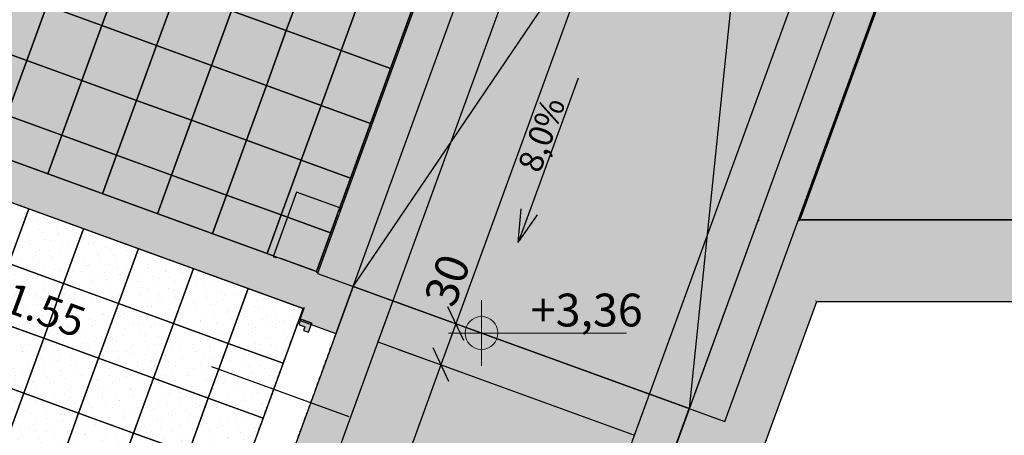
# Model space of a CAD drawing. Extents: x 300 to 9950, y 50 to 2920.
# Drawn here: x 954 to 1629, y 618 to 903 of the extents above; entities that cross this region are included whole.
import ezdxf
from ezdxf.xclip import XClip

# ---------------------------------------------------------------- set-up
doc = ezdxf.new("R2010")
doc.units = 0
doc.header["$MEASUREMENT"] = 0
doc.header["$XCLIPFRAME"] = 0
doc.linetypes.add('PRZERYWANA', pattern=[56.444445, 28.222222, -28.222222])
for name, color, linetype in [('2D - LINIE', 7, 'Continuous'), ('ISTENIJĄCE - SCHODY', 7, 'Continuous'), ('POSADZKI', 7, 'Continuous'), ('RZĘDNE', 7, 'Continuous'), ('SPADKI', 7, 'Continuous'), ('STREFY', 7, 'Continuous'), ('STROPY.widoczne', 7, 'Continuous'), ('SŁUPY', 7, 'Continuous'), ('WYMIARY - POSADZKI', 7, 'Continuous'), ('ŚCIANY - OBUDOWY INSTALACJI', 7, 'Continuous'), ('ŚCIANY KONSTRUKCYJNE.WEWN.', 7, 'Continuous'), ('ŚCIANY KONSTRUKCYJNE.ZEWN.', 7, 'Continuous')]:
    doc.layers.add(name, color=color, linetype=linetype)
doc.styles.add('GENERATED_STYLE_4', font='txt')
doc.styles.add('GENERATED_STYLE_5', font='txt')
pattern_1 = [(45, (2831.631, 375.008), (-7.159456, 7.159456), [0, -6.75, 0, -10.125]), (110, (2854.131, 375.008), (9.514388, 3.462954), [0, -4.95, 0, -8.55])]

# ---------------------------------------------------------------- blocks, each defined once
blk = doc.blocks.new('*X99')
at = {"layer": 'POSADZKI', "linetype": 'Continuous', "ltscale": 0.075}
blk.add_hatch(color=256, dxfattribs=at).paths.add_polyline_path([(1112.68, 528.67), (1342.91, 444.87), (1412.68, 636.57), (1182.46, 720.36)])
blk = doc.blocks.new('*X102')
at = {"layer": 'POSADZKI', "linetype": 'Continuous', "ltscale": 0.075}
blk.add_hatch(color=256, dxfattribs=at).paths.add_polyline_path([(1139.94, 518.75), (1315.66, 454.79), (1385.43, 646.49), (1209.71, 710.45)])
blk = doc.blocks.new('*X114')
at = {"layer": 'POSADZKI', "linetype": 'Continuous', "ltscale": 0.075}
blk.add_hatch(color=256, dxfattribs=at).paths.add_polyline_path([(1678.15, 1287.01), (1488.53, 766.01), (1691.63, 766.01), (1691.63, 739.01), (2639.15, 739.01), (2639.15, 1287.01), (2203.13, 1287.01), (2203.13, 1274.01), (2176.13, 1274.01), (2176.13, 1287.01)])
blk = doc.blocks.new('*X115')
at = {"layer": 'POSADZKI', "linetype": 'Continuous', "ltscale": 0.075}
for p, q in [((1023.92, 936.79), (1010.24, 899.2)), ((1010.24, 899.2), (1023.92, 936.79)), ((1150.36, 933.33), (1136.68, 895.75)), ((1136.68, 895.75), (1150.36, 933.33)), ((1061.5, 923.11), (1047.82, 885.52)), ((1047.82, 885.52), (1061.5, 923.11)), ((1187.95, 919.65), (1174.27, 882.07)), ((1174.27, 882.07), (1187.95, 919.65)), ((972.65, 912.88), (958.97, 875.29)), ((958.97, 875.29), (972.65, 912.88)), ((1010.24, 899.2), (972.65, 912.88)), ((972.65, 912.88), (1010.24, 899.2)), ((1099.09, 909.43), (1085.41, 871.84)), ((1085.41, 871.84), (1099.09, 909.43)), ((1136.68, 895.75), (1099.09, 909.43)), ((1099.09, 909.43), (1136.68, 895.75)), ((1010.24, 899.2), (996.56, 861.61)), ((996.56, 861.61), (1010.24, 899.2)), ((1047.82, 885.52), (1010.24, 899.2)), ((1010.24, 899.2), (1047.82, 885.52)), ((1136.68, 895.75), (1123, 858.16)), ((1123, 858.16), (1136.68, 895.75)), ((1174.27, 882.07), (1136.68, 895.75)), ((1136.68, 895.75), (1174.27, 882.07)), ((958.97, 875.29), (921.38, 888.97)), ((921.38, 888.97), (958.97, 875.29)), ((1047.82, 885.52), (1034.14, 847.93)), ((1034.14, 847.93), (1047.82, 885.52)), ((1085.41, 871.84), (1047.82, 885.52)), ((1047.82, 885.52), (1085.41, 871.84)), ((1174.27, 882.07), (1160.59, 844.48)), ((1160.59, 844.48), (1174.27, 882.07)), ((1208.1, 869.75), (1174.27, 882.07)), ((1174.27, 882.07), (1208.1, 869.75)), ((958.97, 875.29), (945.29, 837.71)), ((945.29, 837.71), (958.97, 875.29)), ((996.56, 861.61), (958.97, 875.29)), ((958.97, 875.29), (996.56, 861.61)), ((1085.41, 871.84), (1071.73, 834.25)), ((1071.73, 834.25), (1085.41, 871.84)), ((1123, 858.16), (1085.41, 871.84)), ((1085.41, 871.84), (1123, 858.16)), ((996.56, 861.61), (982.87, 824.03)), ((982.87, 824.03), (996.56, 861.61)), ((1034.14, 847.93), (996.56, 861.61)), ((996.56, 861.61), (1034.14, 847.93)), ((1123, 858.16), (1109.32, 820.57)), ((1109.32, 820.57), (1123, 858.16)), ((1160.59, 844.48), (1123, 858.16)), ((1123, 858.16), (1160.59, 844.48)), ((1034.14, 847.93), (1020.46, 810.34)), ((1020.46, 810.34), (1034.14, 847.93)), ((1071.73, 834.25), (1034.14, 847.93)), ((1034.14, 847.93), (1071.73, 834.25)), ((1160.59, 844.48), (1146.91, 806.89)), ((1146.91, 806.89), (1160.59, 844.48)), ((1194.42, 832.16), (1160.59, 844.48)), ((1160.59, 844.48), (1194.42, 832.16)), ((982.87, 824.03), (945.29, 837.71)), ((945.29, 837.71), (982.87, 824.03)), ((1071.73, 834.25), (1058.05, 796.66)), ((1058.05, 796.66), (1071.73, 834.25)), ((1109.32, 820.57), (1071.73, 834.25)), ((1071.73, 834.25), (1109.32, 820.57)), ((982.87, 824.03), (973.25, 797.57)), ((973.25, 797.57), (982.87, 824.03)), ((1020.46, 810.34), (982.87, 824.03)), ((982.87, 824.03), (1020.46, 810.34)), ((1109.32, 820.57), (1095.64, 782.98)), ((1095.64, 782.98), (1109.32, 820.57)), ((1146.91, 806.89), (1109.32, 820.57)), ((1109.32, 820.57), (1146.91, 806.89)), ((1020.46, 810.34), (1010.83, 783.89)), ((1010.83, 783.89), (1020.46, 810.34)), ((1058.05, 796.66), (1020.46, 810.34)), ((1020.46, 810.34), (1058.05, 796.66)), ((1146.91, 806.89), (1133.23, 769.3)), ((1133.23, 769.3), (1146.91, 806.89)), ((1180.74, 794.58), (1146.91, 806.89)), ((1146.91, 806.89), (1180.74, 794.58)), ((1058.05, 796.66), (1048.42, 770.21)), ((1048.42, 770.21), (1058.05, 796.66)), ((1095.64, 782.98), (1058.05, 796.66)), ((1058.05, 796.66), (1095.64, 782.98)), ((1095.64, 782.98), (1086.01, 756.53)), ((1086.01, 756.53), (1095.64, 782.98)), ((1133.23, 769.3), (1095.64, 782.98)), ((1095.64, 782.98), (1133.23, 769.3)), ((1133.23, 769.3), (1123.6, 742.85)), ((1123.6, 742.85), (1133.23, 769.3)), ((1167.05, 756.99), (1133.23, 769.3)), ((1133.23, 769.3), (1167.05, 756.99))]:
    blk.add_line(p, q, dxfattribs=at)
blk = doc.blocks.new('*X116')
at = {"layer": 'POSADZKI', "linetype": 'Continuous', "ltscale": 0.075}
for p, q in [((796.22, 790.71), (809.9, 828.29)), ((809.9, 828.29), (796.22, 790.71)), ((833.81, 777.03), (847.49, 814.61)), ((847.49, 814.61), (833.81, 777.03)), ((796.22, 790.71), (762.39, 803.02)), ((762.39, 803.02), (796.22, 790.71)), ((871.4, 763.34), (885.08, 800.93)), ((885.08, 800.93), (871.4, 763.34)), ((782.54, 753.12), (796.22, 790.71)), ((796.22, 790.71), (782.54, 753.12)), ((833.81, 777.03), (796.22, 790.71)), ((796.22, 790.71), (833.81, 777.03)), ((908.99, 749.66), (922.67, 787.25)), ((922.67, 787.25), (908.99, 749.66)), ((820.13, 739.44), (833.81, 777.03)), ((833.81, 777.03), (820.13, 739.44)), ((871.4, 763.34), (833.81, 777.03)), ((833.81, 777.03), (871.4, 763.34)), ((946.57, 735.98), (960.25, 773.57)), ((960.25, 773.57), (946.57, 735.98)), ((782.54, 753.12), (748.71, 765.43)), ((748.71, 765.43), (782.54, 753.12)), ((857.72, 725.76), (871.4, 763.34)), ((871.4, 763.34), (857.72, 725.76)), ((908.99, 749.66), (871.4, 763.34)), ((871.4, 763.34), (908.99, 749.66)), ((984.16, 722.3), (997.84, 759.89)), ((997.84, 759.89), (984.16, 722.3)), ((768.86, 715.53), (782.54, 753.12)), ((782.54, 753.12), (768.86, 715.53)), ((820.13, 739.44), (782.54, 753.12)), ((782.54, 753.12), (820.13, 739.44)), ((895.3, 712.08), (908.99, 749.66)), ((908.99, 749.66), (895.3, 712.08)), ((946.57, 735.98), (908.99, 749.66)), ((908.99, 749.66), (946.57, 735.98)), ((1021.75, 708.62), (1035.43, 746.21)), ((1035.43, 746.21), (1021.75, 708.62)), ((806.45, 701.85), (820.13, 739.44)), ((820.13, 739.44), (806.45, 701.85)), ((857.72, 725.76), (820.13, 739.44)), ((820.13, 739.44), (857.72, 725.76)), ((932.89, 698.4), (946.57, 735.98)), ((946.57, 735.98), (932.89, 698.4)), ((984.16, 722.3), (946.57, 735.98)), ((946.57, 735.98), (984.16, 722.3)), ((1059.34, 694.94), (1073.02, 732.53)), ((1073.02, 732.53), (1059.34, 694.94)), ((768.86, 715.53), (735.03, 727.84)), ((735.03, 727.84), (768.86, 715.53)), ((844.04, 688.17), (857.72, 725.76)), ((857.72, 725.76), (844.04, 688.17)), ((895.3, 712.08), (857.72, 725.76)), ((857.72, 725.76), (895.3, 712.08)), ((970.48, 684.71), (984.16, 722.3)), ((984.16, 722.3), (970.48, 684.71)), ((1021.75, 708.62), (984.16, 722.3)), ((984.16, 722.3), (1021.75, 708.62)), ((755.18, 677.94), (768.86, 715.53)), ((768.86, 715.53), (755.18, 677.94)), ((806.45, 701.85), (768.86, 715.53)), ((768.86, 715.53), (806.45, 701.85)), ((1096.92, 681.26), (1110.6, 718.85)), ((1110.6, 718.85), (1096.92, 681.26)), ((881.62, 674.49), (895.3, 712.08)), ((895.3, 712.08), (881.62, 674.49)), ((932.89, 698.4), (895.3, 712.08)), ((895.3, 712.08), (932.89, 698.4)), ((1008.07, 671.03), (1021.75, 708.62)), ((1021.75, 708.62), (1008.07, 671.03)), ((1059.34, 694.94), (1021.75, 708.62)), ((1021.75, 708.62), (1059.34, 694.94)), ((792.77, 664.26), (806.45, 701.85)), ((806.45, 701.85), (792.77, 664.26)), ((844.04, 688.17), (806.45, 701.85)), ((806.45, 701.85), (844.04, 688.17)), ((919.21, 660.81), (932.89, 698.4)), ((932.89, 698.4), (919.21, 660.81)), ((970.48, 684.71), (932.89, 698.4)), ((932.89, 698.4), (970.48, 684.71)), ((1045.66, 657.35), (1059.34, 694.94)), ((1059.34, 694.94), (1045.66, 657.35)), ((1096.92, 681.26), (1059.34, 694.94)), ((1059.34, 694.94), (1096.92, 681.26)), ((755.18, 677.94), (721.35, 690.26)), ((721.35, 690.26), (755.18, 677.94)), ((830.36, 650.58), (844.04, 688.17)), ((844.04, 688.17), (830.36, 650.58)), ((881.62, 674.49), (844.04, 688.17)), ((844.04, 688.17), (881.62, 674.49)), ((956.8, 647.13), (970.48, 684.71)), ((970.48, 684.71), (956.8, 647.13)), ((1008.07, 671.03), (970.48, 684.71)), ((970.48, 684.71), (1008.07, 671.03)), ((1083.24, 643.67), (1096.92, 681.26)), ((1096.92, 681.26), (1083.24, 643.67)), ((1134.51, 667.58), (1096.92, 681.26)), ((1096.92, 681.26), (1134.51, 667.58)), ((749.02, 661.03), (755.18, 677.94)), ((755.18, 677.94), (749.02, 661.03)), ((792.77, 664.26), (755.18, 677.94)), ((755.18, 677.94), (792.77, 664.26)), ((867.94, 636.9), (881.62, 674.49)), ((881.62, 674.49), (867.94, 636.9)), ((919.21, 660.81), (881.62, 674.49)), ((881.62, 674.49), (919.21, 660.81)), ((994.39, 633.45), (1008.07, 671.03)), ((1008.07, 671.03), (994.39, 633.45)), ((1045.66, 657.35), (1008.07, 671.03)), ((1008.07, 671.03), (1045.66, 657.35)), ((786.61, 647.35), (792.77, 664.26)), ((792.77, 664.26), (786.61, 647.35)), ((830.36, 650.58), (792.77, 664.26)), ((792.77, 664.26), (830.36, 650.58)), ((905.53, 623.22), (919.21, 660.81)), ((919.21, 660.81), (905.53, 623.22)), ((956.8, 647.13), (919.21, 660.81)), ((919.21, 660.81), (956.8, 647.13)), ((1031.97, 619.77), (1045.66, 657.35)), ((1045.66, 657.35), (1031.97, 619.77)), ((1083.24, 643.67), (1045.66, 657.35)), ((1045.66, 657.35), (1083.24, 643.67)), ((824.2, 633.67), (830.36, 650.58)), ((830.36, 650.58), (824.2, 633.67)), ((867.94, 636.9), (830.36, 650.58)), ((830.36, 650.58), (867.94, 636.9)), ((943.12, 609.54), (956.8, 647.13)), ((956.8, 647.13), (943.12, 609.54)), ((994.39, 633.45), (956.8, 647.13)), ((956.8, 647.13), (994.39, 633.45)), ((1069.56, 606.08), (1083.24, 643.67)), ((1083.24, 643.67), (1069.56, 606.08)), ((1120.83, 629.99), (1083.24, 643.67)), ((1083.24, 643.67), (1120.83, 629.99)), ((861.79, 619.99), (867.94, 636.9)), ((867.94, 636.9), (861.79, 619.99)), ((905.53, 623.22), (867.94, 636.9)), ((867.94, 636.9), (905.53, 623.22)), ((980.71, 595.86), (994.39, 633.45)), ((994.39, 633.45), (980.71, 595.86)), ((1031.97, 619.77), (994.39, 633.45)), ((994.39, 633.45), (1031.97, 619.77)), ((899.37, 606.31), (905.53, 623.22)), ((905.53, 623.22), (899.37, 606.31)), ((943.12, 609.54), (905.53, 623.22)), ((905.53, 623.22), (943.12, 609.54)), ((1018.29, 582.18), (1031.97, 619.77)), ((1031.97, 619.77), (1018.29, 582.18)), ((1069.56, 606.08), (1031.97, 619.77)), ((1031.97, 619.77), (1069.56, 606.08)), ((936.96, 592.62), (943.12, 609.54)), ((943.12, 609.54), (936.96, 592.62)), ((980.71, 595.86), (943.12, 609.54)), ((943.12, 609.54), (980.71, 595.86)), ((1055.88, 568.5), (1069.56, 606.08)), ((1069.56, 606.08), (1055.88, 568.5)), ((1107.15, 592.4), (1069.56, 606.08)), ((1069.56, 606.08), (1107.15, 592.4)), ((974.55, 578.94), (980.71, 595.86)), ((980.71, 595.86), (974.55, 578.94)), ((1018.29, 582.18), (980.71, 595.86)), ((980.71, 595.86), (1018.29, 582.18)), ((1012.14, 565.26), (1018.29, 582.18)), ((1018.29, 582.18), (1012.14, 565.26)), ((1055.88, 568.5), (1018.29, 582.18)), ((1018.29, 582.18), (1055.88, 568.5)), ((1049.73, 551.58), (1055.88, 568.5)), ((1055.88, 568.5), (1049.73, 551.58)), ((1093.47, 554.82), (1055.88, 568.5)), ((1055.88, 568.5), (1093.47, 554.82))]:
    blk.add_line(p, q, dxfattribs=at)
blk = doc.blocks.new('*X127')
at = {"layer": 'POSADZKI', "linetype": 'Continuous', "ltscale": 0.075}
blk.add_hatch(color=256, dxfattribs=at).paths.add_polyline_path([(1199.45, 682.25), (1375.17, 618.3), (1385.43, 646.49), (1209.71, 710.45)])
blk = doc.blocks.new('*X138')
at = {"layer": 'POSADZKI', "linetype": 'Continuous', "ltscale": 0.075}
blk.add_hatch(color=256, dxfattribs=at).paths.add_polyline_path([(1349.21, 1178.5), (1182.46, 720.36), (1412.68, 636.57), (1579.43, 1094.71)])
blk = doc.blocks.new('*X139')
at = {"layer": 'POSADZKI', "linetype": 'Continuous', "ltscale": 0.075}
blk.add_hatch(color=256, dxfattribs=at).paths.add_polyline_path([(1376.46, 1168.58), (1209.71, 710.45), (1385.43, 646.49), (1552.18, 1104.63)])
blk = doc.blocks.new('Rysunek_2_1', base_point=(2831.63, 352.51))
at = {"layer": 'POSADZKI', "linetype": 'Continuous', "ltscale": 0.075}
h = blk.add_hatch(dxfattribs=at)
h.set_pattern_fill('OBRZUTKA_0001', color=256, style=0, pattern_type=2)
h.set_pattern_definition(pattern_1)
h.paths.add_polyline_path([(911.51, 1212.72), (785.31, 865.98), (1157.43, 730.54), (1462.6, 1569.01), (1041.19, 1569.01), (1034.3, 1550.07)])
h = blk.add_hatch(dxfattribs=at)
h.set_pattern_fill('OBRZUTKA_0001', color=256, style=0, pattern_type=2)
h.set_pattern_definition(pattern_1)
h.paths.add_polyline_path([(776.07, 840.61), (728.53, 709.99), (715.19, 673.34), (1087.31, 537.9), (1148.19, 705.17)])
at = {"layer": 'SŁUPY', "linetype": 'Continuous', "ltscale": 0.075}
for points in [[(1494.7, 858.99), (1518.19, 850.44), (1531.87, 888.03), (1508.38, 896.58)], [(1460.86, 766.01), (1487.46, 766.01), (1487.83, 767.03), (1464.34, 775.58)], [(1451.39, 740.01), (1478, 740.01), (1478.16, 740.46), (1460.51, 765.01)], [(1460.86, 766.01), (1460.5, 765.03), (1487.1, 765.01), (1487.46, 766.01)], [(1487.1, 765.01), (1460.51, 765.01), (1478.16, 740.46)], [(1451.39, 740.01), (1450.66, 737.99), (1474.15, 729.44), (1478, 740.01)], [(1149.47, 705.76), (1172.97, 697.21), (1181.52, 720.71), (1158.02, 729.26)], [(1405.07, 612.73), (1428.56, 604.18), (1437.11, 627.68), (1413.62, 636.23)]]:
    blk.add_hatch(color=256, dxfattribs=at).paths.add_polyline_path(points)
at = {"layer": 'ŚCIANY - OBUDOWY INSTALACJI', "linetype": 'Continuous', "ltscale": 0.075}
for points in [[(1143.73, 785.01), (1127.83, 741.31), (1129, 740.88), (1144.48, 783.41)], [(1144.48, 783.41), (1129, 740.88), (1130.18, 740.46), (1145.22, 781.8)], [(1173.33, 774.23), (1143.73, 785.01), (1144.48, 783.41), (1172.9, 773.06)], [(1172.9, 773.06), (1144.48, 783.41), (1145.22, 781.8), (1172.48, 771.88)], [(1145.22, 781.8), (1130.18, 740.46), (1132.99, 739.43), (1147.02, 777.96)], [(1172.48, 771.88), (1145.22, 781.8), (1147.02, 777.96), (1171.45, 769.07)]]:
    blk.add_hatch(color=256, dxfattribs=at).paths.add_polyline_path(points)
at = {"layer": 'ŚCIANY KONSTRUKCYJNE.WEWN.', "linetype": 'Continuous', "ltscale": 0.075}
for points in [[(1366.14, 1301.06), (1158.02, 729.26), (1181.52, 720.71), (1389.64, 1292.51), (1373.66, 1298.32)], [(1494.7, 858.99), (1464.34, 775.58), (1487.83, 767.03), (1487.46, 766.01), (1671.44, 1271.49), (1647.95, 1280.04), (1508.38, 896.58), (1531.87, 888.03), (1518.19, 850.44)], [(776.42, 841.55), (1148.53, 706.11), (1157.08, 729.6), (784.97, 865.04)], [(1173.42, 771.54), (1173.84, 772.72), (1172.9, 773.06), (1172.48, 771.88)], [(1173.84, 772.72), (1174.27, 773.89), (1173.33, 774.23), (1172.9, 773.06)], [(1129, 740.88), (1127.83, 741.31), (1127.48, 740.37), (1128.66, 739.94)], [(1130.18, 740.46), (1129, 740.88), (1128.66, 739.94), (1129.83, 739.52)], [(1148.53, 706.11), (1149.47, 705.76), (1158.02, 729.26), (1157.08, 729.6)], [(1149.47, 705.76), (1146.57, 697.78), (1154.08, 695.04), (1170.06, 689.23), (1172.97, 697.21)]]:
    blk.add_hatch(color=256, dxfattribs=at).paths.add_polyline_path(points)
at = {"layer": 'ŚCIANY KONSTRUKCYJNE.WEWN.', "linetype": 'Continuous', "lineweight": 5, "ltscale": 0.075}
for points in [[(1365.2, 1301.4), (1173.33, 774.23), (1174.27, 773.89), (1366.14, 1301.06)], [(1678.18, 1290.01), (1487.46, 766.01), (1488.53, 766.01), (1679.25, 1290.01)], [(1379.9, 1265.77), (1170.06, 689.23), (1171, 688.88), (1380.84, 1265.42)], [(1611.07, 1181.63), (1459.79, 766.01), (1460.86, 766.01), (1464.34, 775.58), (1494.7, 858.99), (1508.38, 896.58), (1612.01, 1181.29)], [(1127.83, 741.31), (785.31, 865.98), (784.97, 865.04), (1127.48, 740.37)], [(776.07, 840.61), (1148.19, 705.17), (1148.53, 706.11), (776.42, 841.55)], [(1158.37, 730.2), (1173.42, 771.54), (1172.48, 771.88), (1157.43, 730.54)], [(1129.83, 739.52), (1157.08, 729.6), (1157.43, 730.54), (1130.18, 740.46)], [(1158.02, 729.26), (1158.37, 730.2), (1157.43, 730.54), (1157.08, 729.6)], [(1148.19, 705.17), (1145.63, 698.12), (1146.57, 697.78), (1149.13, 704.82)], [(1149.13, 704.82), (1149.47, 705.76), (1148.53, 706.11), (1148.19, 705.17)], [(1170.66, 687.94), (1171, 688.88), (1170.06, 689.23), (1154.08, 695.04), (1153.74, 694.1)]]:
    blk.add_hatch(color=250, dxfattribs=at).paths.add_polyline_path(points)
at = {"layer": 'ŚCIANY KONSTRUKCYJNE.WEWN.', "linetype": 'Continuous', "lineweight": 15, "ltscale": 0.075}
blk.add_hatch(color=255, dxfattribs=at).paths.add_polyline_path([(1154.08, 695.04), (1146.57, 697.78), (1145.23, 694.11), (1149.37, 692.61), (1148.48, 690.16), (1151.86, 688.93)])
at = {"layer": 'ŚCIANY KONSTRUKCYJNE.ZEWN.', "linetype": 'Continuous', "lineweight": 5, "ltscale": 0.075}
for points in [[(1340.86, 439.23), (1341.8, 438.89), (1405.07, 612.73), (1413.62, 636.23), (1450.66, 737.99), (1460.49, 765.01), (1459.43, 765.01)], [(1459.43, 765.01), (1460.49, 765.01), (1459.79, 766.01)], [(1460.86, 766.01), (1459.79, 766.01), (1460.5, 765.03)], [(1488.53, 766.01), (1487.46, 766.01), (1487.1, 765.01), (1488.16, 765.01)], [(1488.16, 765.01), (1690.63, 765.01), (1690.63, 766.01), (1488.53, 766.01)]]:
    blk.add_hatch(color=250, dxfattribs=at).paths.add_polyline_path(points)
at = {"layer": 'ŚCIANY KONSTRUKCYJNE.ZEWN.', "linetype": 'Continuous', "ltscale": 0.075}
for points in [[(1478.16, 740.46), (1478.49, 740.01), (1690.63, 740.01), (1690.63, 765.01), (1487.1, 765.01)], [(1450.66, 737.99), (1413.62, 636.23), (1437.11, 627.68), (1474.15, 729.44)], [(1478, 740.01), (1467.08, 710.01), (1499, 710.01), (1499.36, 710.99), (1478.49, 740.01)], [(1478.49, 740.01), (1478.16, 740.46), (1478, 740.01)], [(1509.92, 740.01), (1478.49, 740.01), (1499.36, 710.99)], [(1499.36, 710.99), (1500.07, 710.01), (1690.63, 710.01), (1690.63, 740.01), (1509.92, 740.01)], [(1467.08, 710.01), (1365.29, 430.34), (1393.48, 420.08), (1499, 710.01)], [(1499, 710.01), (1393.48, 420.08), (1394.42, 419.74), (1500.07, 710.01)], [(1500.07, 710.01), (1499.36, 710.99), (1499, 710.01)]]:
    blk.add_hatch(color=256, dxfattribs=at).paths.add_polyline_path(points)
at = {"layer": '2D - LINIE', "linetype": 'Continuous', "ltscale": 0.075, "flags": 128}
blk.add_lwpolyline([(1182.46, 720.36), (1464.32, 1136.6), (1412.68, 636.57)], dxfattribs=at)
at = {"layer": 'ISTENIJĄCE - SCHODY', "linetype": 'Continuous', "ltscale": 0.075}
for p, q in [((1145.63, 698.12), (1146.57, 697.78)), ((1146.57, 697.78), (1154.08, 695.04)), ((1153.74, 694.1), (1170.66, 687.94)), ((1171, 688.88), (1170.66, 687.94))]:
    blk.add_line(p, q, dxfattribs=at)
at = {"layer": 'POSADZKI', "linetype": 'Continuous', "ltscale": 0.075}
for p, q in [((1157.43, 730.54), (1462.6, 1569.01)), ((785.31, 865.98), (1157.43, 730.54)), ((1148.19, 705.17), (776.07, 840.61)), ((1087.31, 537.9), (1148.19, 705.17))]:
    blk.add_line(p, q, dxfattribs=at)
at = {"layer": 'POSADZKI', "linetype": 'Continuous', "ltscale": 0.075, "flags": 128}
for points in [[(1462.6, 1569.01), (1041.19, 1569.01), (1034.3, 1550.07), (785.31, 865.98), (1157.43, 730.54)], [(1678.15, 1287.01), (1488.53, 766.01), (1691.63, 766.01), (1691.63, 739.01), (2639.15, 739.01), (2639.15, 1287.01), (2203.13, 1287.01), (2203.13, 1274.01), (2176.13, 1274.01), (2176.13, 1287.01)], [(715.19, 673.34), (776.07, 840.61), (1148.19, 705.17), (1087.31, 537.9)], [(1112.68, 528.67), (1342.91, 444.87), (1412.68, 636.57), (1182.46, 720.36)], [(1139.94, 518.75), (1315.66, 454.79), (1385.43, 646.49), (1209.71, 710.45)], [(1199.45, 682.25), (1375.17, 618.3), (1385.43, 646.49), (1209.71, 710.45)]]:
    blk.add_lwpolyline(points, close=True, dxfattribs=at)
at = {"layer": 'POSADZKI', "color": 251, "linetype": 'Continuous', "lineweight": 15, "ltscale": 0.075, "flags": 128}
for points in [[(1349.21, 1178.5), (1182.46, 720.36)], [(1412.68, 636.57), (1579.43, 1094.71)], [(1182.46, 720.36), (1412.68, 636.57)]]:
    blk.add_lwpolyline(points, dxfattribs=at)
at = {"layer": 'POSADZKI', "linetype": 'Continuous', "ltscale": 0.075, "flags": 128}
for points in [[(1376.46, 1168.58), (1209.71, 710.45)], [(1385.43, 646.49), (1552.18, 1104.63)], [(1209.71, 710.45), (1385.43, 646.49)]]:
    blk.add_lwpolyline(points, dxfattribs=at)
at = {"layer": 'RZĘDNE', "color": 214, "linetype": 'Continuous', "lineweight": 13, "ltscale": 0.075}
for p, q in [((1270.37, 665.86), (1270.37, 710.86)), ((1247.87, 688.36), (1369.77, 688.36))]:
    blk.add_line(p, q, dxfattribs=at)
blk.add_circle((1270.37, 688.36), 11.25, dxfattribs=at)
at = {"layer": 'SPADKI', "linetype": 'Continuous', "ltscale": 0.075}
for p, q in [((1336.5, 863.25), (1295.46, 750.49)), ((1295.46, 750.49), (1297.48, 773.58)), ((1295.46, 750.49), (1308.76, 769.48))]:
    blk.add_line(p, q, dxfattribs=at)
at = {"layer": 'STROPY.widoczne', "linetype": 'Continuous', "ltscale": 0.075, "flags": 128}
for points in [[(1324.77, 1187.39), (1158.02, 729.26)], [(1437.11, 627.68), (1603.86, 1085.81)], [(1158.02, 729.26), (1437.11, 627.68)]]:
    blk.add_lwpolyline(points, dxfattribs=at)
at = {"layer": 'SŁUPY', "linetype": 'Continuous', "ltscale": 0.075}
blk.add_line((1158.02, 729.26), (1158.02, 729.26), dxfattribs=at)
at = {"layer": 'WYMIARY - POSADZKI', "linetype": 'Continuous', "ltscale": 0.075}
for p, q in [((1419.55, 1152.9), (1252.8, 694.76)), ((1223.8, 705.32), (1268.66, 688.99)), ((1258.18, 683.22), (1247.42, 706.3)), ((1252.8, 694.76), (1242.54, 666.57)), ((1213.54, 677.12), (1258.4, 660.8)), ((1247.92, 655.03), (1237.16, 678.1)), ((1242.54, 666.57), (1183.03, 503.06))]:
    blk.add_line(p, q, dxfattribs=at)
at = {"layer": 'ŚCIANY - OBUDOWY INSTALACJI', "linetype": 'Continuous', "ltscale": 0.075, "flags": 128}
for points in [[(1143.73, 785.01), (1127.83, 741.31)], [(1173.33, 774.23), (1143.73, 785.01)]]:
    blk.add_lwpolyline(points, dxfattribs=at)
at = {"layer": 'ŚCIANY KONSTRUKCYJNE.WEWN.', "linetype": 'PRZERYWANA', "ltscale": 0.075}
for p, q in [((1110.4, 601.33), (1145.63, 698.12)), ((1136.11, 593.04), (1170.66, 687.94))]:
    blk.add_line(p, q, dxfattribs=at)
at = {"layer": 'ŚCIANY KONSTRUKCYJNE.WEWN.', "linetype": 'Continuous', "ltscale": 0.075}
for p, q in [((1146.57, 697.78), (1145.23, 694.11)), ((1146.22, 696.84), (1153.74, 694.1)), ((1154.08, 695.04), (1146.57, 697.78)), ((1146.57, 697.78), (1154.08, 695.04)), ((1151.86, 688.93), (1154.08, 695.04)), ((1145.23, 694.11), (1149.37, 692.61)), ((1149.37, 692.61), (1148.48, 690.16)), ((1148.48, 690.16), (1151.86, 688.93)), ((1179.7, 630.91), (1085.73, 665.12))]:
    blk.add_line(p, q, dxfattribs=at)
at = {"layer": 'ŚCIANY KONSTRUKCYJNE.WEWN.', "linetype": 'Continuous', "ltscale": 0.075, "flags": 128}
for points in [[(1365.2, 1301.4), (1173.33, 774.23)], [(1488.53, 766.01), (1679.25, 1290.01)], [(1171, 688.88), (1380.84, 1265.42)], [(1611.07, 1181.63), (1459.79, 766.01)], [(1127.83, 741.31), (785.31, 865.98)], [(776.07, 840.61), (1148.19, 705.17)], [(1171.45, 769.07), (1157.43, 730.54)], [(1157.43, 730.54), (1132.99, 739.43)], [(1148.19, 705.17), (1145.63, 698.12)]]:
    blk.add_lwpolyline(points, dxfattribs=at)
at = {"layer": 'ŚCIANY KONSTRUKCYJNE.ZEWN.', "linetype": 'Continuous', "ltscale": 0.075, "flags": 128}
for points in [[(1459.79, 766.01), (1340.86, 439.23)], [(1690.63, 766.01), (1488.53, 766.01)], [(1394.42, 419.74), (1500.07, 710.01)], [(1500.07, 710.01), (1690.63, 710.01)]]:
    blk.add_lwpolyline(points, dxfattribs=at)
at = {"layer": 'ISTENIJĄCE - SCHODY', "linetype": 'Continuous', "ltscale": 0.075}
for name in ['*X115', '*X114', '*X138', '*X139', '*X116', '*X99', '*X102', '*X127']:
    blk.add_blockref(name, (0, 0), dxfattribs=at)
at = {"layer": 'RZĘDNE', "color": 214, "linetype": 'Continuous', "lineweight": 13, "insert": (1304.12, 692.86), "char_height": 22.5, "attachment_point": 7, "style": 'GENERATED_STYLE_4'}
blk.add_mtext('\\A1;{\\fArial Narrow Europa Środkowa|b0|i0|c0|p34;+3,36}', dxfattribs=at)
at = {"layer": 'SPADKI', "linetype": 'Continuous', "insert": (1319.19, 821.67), "char_height": 16.5, "attachment_point": 8, "rotation": 70, "style": 'GENERATED_STYLE_4'}
blk.add_mtext('\\A1;{\\fArial Narrow Europa Środkowa|b0|i0|c0|p34;8,0%}', dxfattribs=at)
at = {"layer": 'STREFY', "linetype": 'Continuous', "insert": (948.81, 723.56), "char_height": 21, "attachment_point": 1, "rotation": 340, "style": 'GENERATED_STYLE_5'}
blk.add_mtext('\\A1;{\\pt0;\\fArial Narrow Europa Środkowa|b1|i0|c0|p34;1.55}', dxfattribs=at)
at = {"layer": 'WYMIARY - POSADZKI', "linetype": 'Continuous', "insert": (1251.65, 704.76), "char_height": 22.5, "attachment_point": 7, "rotation": 70, "style": 'GENERATED_STYLE_4'}
blk.add_mtext('\\A1;{\\fArial Narrow Europa Środkowa|b0|i0|c0|p34;30}', dxfattribs=at)

msp = doc.modelspace()

# ---------------------------------------------------------------- block references
at = {"linetype": 'Continuous', "ltscale": 0.1}
ref = msp.add_blockref('Rysunek_2_1', (2831.63, 352.51), dxfattribs=at)
XClip(ref).set_block_clipping_path([(400, 150), (8425.059103901, 2820)])

doc.saveas('drawing.dxf')
